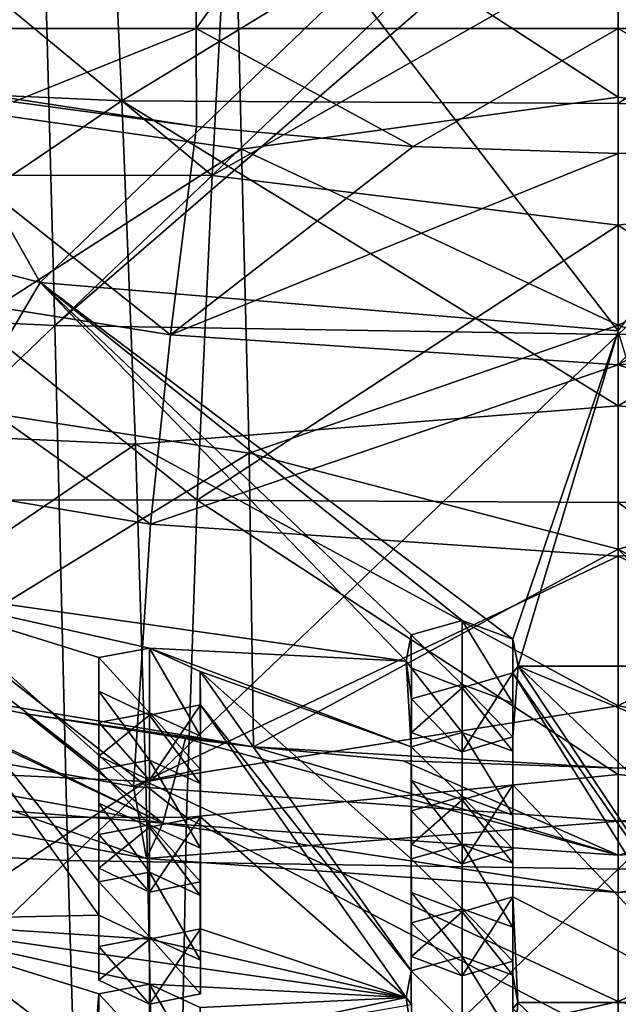
# Model space of a CAD drawing. Units: millimetres. Extents: x -30 to 30, y -139 to 84.
# Drawn here: x -3 to 0, y -91 to -86 of the extents above; entities that cross this region are included whole.
import ezdxf

# ---------------------------------------------------------------- set-up
doc = ezdxf.new("R2010")
doc.units = ezdxf.units.MM
doc.header["$LTSCALE"] = 33.374815
for name, color, linetype in [('1089', 7, 'CONTINUOUS'), ('1096', 7, 'CONTINUOUS'), ('1098', 7, 'CONTINUOUS'), ('1100', 7, 'CONTINUOUS'), ('1117', 7, 'CONTINUOUS'), ('1127', 7, 'CONTINUOUS'), ('1133', 7, 'CONTINUOUS'), ('1134', 7, 'CONTINUOUS'), ('1135', 7, 'CONTINUOUS'), ('1136', 7, 'CONTINUOUS'), ('1137', 7, 'CONTINUOUS'), ('1138', 7, 'CONTINUOUS'), ('433', 7, 'CONTINUOUS'), ('434', 7, 'CONTINUOUS'), ('698', 7, 'CONTINUOUS'), ('745', 7, 'CONTINUOUS'), ('746', 7, 'CONTINUOUS'), ('747', 7, 'CONTINUOUS'), ('748', 7, 'CONTINUOUS'), ('749', 7, 'CONTINUOUS'), ('750', 7, 'CONTINUOUS'), ('751', 7, 'CONTINUOUS'), ('752', 7, 'CONTINUOUS'), ('753', 7, 'CONTINUOUS'), ('754', 7, 'CONTINUOUS'), ('755', 7, 'CONTINUOUS'), ('756', 7, 'CONTINUOUS'), ('757', 7, 'CONTINUOUS'), ('758', 7, 'CONTINUOUS'), ('759', 7, 'CONTINUOUS'), ('760', 7, 'CONTINUOUS'), ('765', 7, 'CONTINUOUS')]:
    doc.layers.add(name, color=color, linetype=linetype)

msp = doc.modelspace()

# ---------------------------------------------------------------- linework, layer by layer
at = {"layer": '1089', "linetype": 'CONTINUOUS'}
for points in [[(-5.1339, -85.8351, -11.6599), (-2.6265, -84.1548, -8.6559), (-5.324, -84.0396, -9.0743), (-5.1339, -85.8351, -11.6599)], [(-2.5417, -85.9496, -11.28), (-2.6265, -84.1548, -8.6559), (-5.1339, -85.8351, -11.6599), (-2.5417, -85.9496, -11.28)], [(-2.5417, -85.9496, -11.28), (0, -84.4019, -8.799), (-2.6265, -84.1548, -8.6559), (-2.5417, -85.9496, -11.28)], [(0, -85.9637, -11.087), (0, -84.4019, -8.799), (-2.5417, -85.9496, -11.28), (0, -85.9637, -11.087)], [(-4.9734, -87.595, -14.2296), (-2.5417, -85.9496, -11.28), (-5.1339, -85.8351, -11.6599), (-4.9734, -87.595, -14.2296)], [(-2.4719, -87.7077, -13.8841), (-2.5417, -85.9496, -11.28), (-4.9734, -87.595, -14.2296), (-2.4719, -87.7077, -13.8841)], [(0, -87.5105, -13.3823), (0, -85.9637, -11.087), (-2.5417, -85.9496, -11.28), (0, -87.5105, -13.3823)], [(-2.4719, -87.7077, -13.8841), (0, -87.5105, -13.3823), (-2.5417, -85.9496, -11.28), (-2.4719, -87.7077, -13.8841)], [(0, -89.0474, -15.6704), (0, -87.5105, -13.3823), (-2.4719, -87.7077, -13.8841), (0, -89.0474, -15.6704)], [(-4.8481, -89.3221, -16.7678), (-2.4719, -87.7077, -13.8841), (-4.9734, -87.595, -14.2296), (-4.8481, -89.3221, -16.7678)], [(-2.4191, -89.4343, -16.4497), (-2.4719, -87.7077, -13.8841), (-4.8481, -89.3221, -16.7678), (-2.4191, -89.4343, -16.4497)], [(-2.4191, -89.4343, -16.4497), (0, -89.0474, -15.6704), (-2.4719, -87.7077, -13.8841), (-2.4191, -89.4343, -16.4497)], [(0, -90.5607, -17.9502), (0, -89.0474, -15.6704), (-2.4191, -89.4343, -16.4497), (0, -90.5607, -17.9502)], [(-4.7631, -90.9924, -19.2789), (-2.4191, -89.4343, -16.4497), (-4.8481, -89.3221, -16.7678), (-4.7631, -90.9924, -19.2789)], [(-2.3852, -91.103, -18.9815), (-2.4191, -89.4343, -16.4497), (-4.7631, -90.9924, -19.2789), (-2.3852, -91.103, -18.9815)], [(-2.3852, -91.103, -18.9815), (0, -90.5607, -17.9502), (-2.4191, -89.4343, -16.4497), (-2.3852, -91.103, -18.9815)], [(0, -92.0464, -20.2191), (0, -90.5607, -17.9502), (-2.3852, -91.103, -18.9815), (0, -92.0464, -20.2191)]]:
    msp.add_3dface(points, dxfattribs=at)
at = {"layer": '1096', "linetype": 'CONTINUOUS'}
for points in [[(0, -84.4019, -8.799), (0, -85.9637, -11.087), (2.625, -84.1842, -8.6991), (0, -84.4019, -8.799)], [(0, -85.9637, -11.087), (2.5404, -85.9803, -11.325), (2.625, -84.1842, -8.6991), (0, -85.9637, -11.087)], [(0, -85.9637, -11.087), (0, -87.5105, -13.3823), (2.5404, -85.9803, -11.325), (0, -85.9637, -11.087)], [(0, -87.5105, -13.3823), (2.4708, -87.7391, -13.9309), (2.5404, -85.9803, -11.325), (0, -87.5105, -13.3823)], [(0, -87.5105, -13.3823), (0, -89.0474, -15.6704), (2.4708, -87.7391, -13.9309), (0, -87.5105, -13.3823)], [(0, -89.0474, -15.6704), (2.4183, -89.4666, -16.4979), (2.4708, -87.7391, -13.9309), (0, -89.0474, -15.6704)], [(0, -89.0474, -15.6704), (0, -90.5607, -17.9502), (2.4183, -89.4666, -16.4979), (0, -89.0474, -15.6704)], [(0, -90.5607, -17.9502), (2.3847, -91.1354, -19.0312), (2.4183, -89.4666, -16.4979), (0, -90.5607, -17.9502)], [(0, -90.5607, -17.9502), (0, -92.0464, -20.2191), (2.3847, -91.1354, -19.0312), (0, -90.5607, -17.9502)]]:
    msp.add_3dface(points, dxfattribs=at)
at = {"layer": '1098', "linetype": 'CONTINUOUS'}
for points in [[(2.079, -86.3325, -35.4161), (0, -85.146, -34.5384), (1.9898, -84.6275, -34.1958), (2.079, -86.3325, -35.4161)], [(0, -86.5856, -35.602), (0, -85.146, -34.5384), (2.079, -86.3325, -35.4161), (0, -86.5856, -35.602)], [(2.1571, -87.9933, -36.7657), (0, -86.5856, -35.602), (2.079, -86.3325, -35.4161), (2.1571, -87.9933, -36.7657)], [(0, -88.0054, -36.7665), (0, -86.5856, -35.602), (2.1571, -87.9933, -36.7657), (0, -88.0054, -36.7665)], [(2.2116, -89.6182, -38.2402), (0, -88.0054, -36.7665), (2.1571, -87.9933, -36.7657), (2.2116, -89.6182, -38.2402)], [(0, -89.3982, -38.0186), (0, -88.0054, -36.7665), (2.2116, -89.6182, -38.2402), (0, -89.3982, -38.0186)], [(0, -90.7704, -39.3711), (0, -89.3982, -38.0186), (2.2116, -89.6182, -38.2402), (0, -90.7704, -39.3711)], [(2.2403, -91.2115, -39.8254), (0, -90.7704, -39.3711), (2.2116, -89.6182, -38.2402), (2.2403, -91.2115, -39.8254)]]:
    msp.add_3dface(points, dxfattribs=at)
at = {"layer": '1100', "linetype": 'CONTINUOUS'}
for points in [[(-4.1478, -84.621, -34.218), (-2.079, -86.3325, -35.4161), (-4.2283, -86.3281, -35.4429), (-4.1478, -84.621, -34.218)], [(-1.9898, -84.6275, -34.1958), (-2.079, -86.3325, -35.4161), (-4.1478, -84.621, -34.218), (-1.9898, -84.6275, -34.1958)], [(-1.9898, -84.6275, -34.1958), (0, -85.146, -34.5384), (-2.079, -86.3325, -35.4161), (-1.9898, -84.6275, -34.1958)], [(0, -85.146, -34.5384), (0, -86.5856, -35.602), (-2.079, -86.3325, -35.4161), (0, -85.146, -34.5384)], [(-4.2283, -86.3281, -35.4429), (-2.1571, -87.9933, -36.7657), (-4.2946, -87.9901, -36.7941), (-4.2283, -86.3281, -35.4429)], [(-2.079, -86.3325, -35.4161), (-2.1571, -87.9933, -36.7657), (-4.2283, -86.3281, -35.4429), (-2.079, -86.3325, -35.4161)], [(-2.079, -86.3325, -35.4161), (0, -86.5856, -35.602), (-2.1571, -87.9933, -36.7657), (-2.079, -86.3325, -35.4161)], [(0, -86.5856, -35.602), (0, -88.0054, -36.7665), (-2.1571, -87.9933, -36.7657), (0, -86.5856, -35.602)], [(-4.2946, -87.9901, -36.7941), (-2.2116, -89.6182, -38.2402), (-4.331, -89.6147, -38.2674), (-4.2946, -87.9901, -36.7941)], [(-2.1571, -87.9933, -36.7657), (-2.2116, -89.6182, -38.2402), (-4.2946, -87.9901, -36.7941), (-2.1571, -87.9933, -36.7657)], [(-2.1571, -87.9933, -36.7657), (0, -89.3982, -38.0186), (-2.2116, -89.6182, -38.2402), (-2.1571, -87.9933, -36.7657)], [(0, -88.0054, -36.7665), (0, -89.3982, -38.0186), (-2.1571, -87.9933, -36.7657), (0, -88.0054, -36.7665)], [(0, -89.3982, -38.0186), (0, -90.7704, -39.3711), (-2.2116, -89.6182, -38.2402), (0, -89.3982, -38.0186)], [(-4.331, -89.6147, -38.2674), (-2.2403, -91.2115, -39.8254), (-4.3345, -91.2067, -39.8498), (-4.331, -89.6147, -38.2674)], [(-2.2116, -89.6182, -38.2402), (-2.2403, -91.2115, -39.8254), (-4.331, -89.6147, -38.2674), (-2.2116, -89.6182, -38.2402)], [(-2.2116, -89.6182, -38.2402), (0, -90.7704, -39.3711), (-2.2403, -91.2115, -39.8254), (-2.2116, -89.6182, -38.2402)]]:
    msp.add_3dface(points, dxfattribs=at)
at = {"layer": '1117', "linetype": 'CONTINUOUS'}
for points in [[(0, -84.748, -12.5), (1.967, -84.6525, -12.4999), (1.9292, -86.1976, -14.7959), (0, -84.748, -12.5)], [(0, -85.9307, -14.2582), (0, -84.748, -12.5), (1.9292, -86.1976, -14.7959), (0, -85.9307, -14.2582)], [(0, -87.0977, -15.9962), (0, -85.9307, -14.2582), (1.9292, -86.1976, -14.7959), (0, -87.0977, -15.9962)], [(1.8906, -87.7523, -17.107), (0, -87.0977, -15.9962), (1.9292, -86.1976, -14.7959), (1.8906, -87.7523, -17.107)], [(0, -88.244, -17.7073), (0, -87.0977, -15.9962), (1.8906, -87.7523, -17.107), (0, -88.244, -17.7073)], [(1.8667, -89.2575, -19.3808), (0, -88.244, -17.7073), (1.8906, -87.7523, -17.107), (1.8667, -89.2575, -19.3808)], [(0, -89.3663, -19.4154), (0, -88.244, -17.7073), (1.1028, -89.3276, -19.4049), (0, -89.3663, -19.4154)], [(1.1028, -89.3276, -19.4049), (0, -88.244, -17.7073), (1.8667, -89.2575, -19.3808), (1.1028, -89.3276, -19.4049)]]:
    msp.add_3dface(points, dxfattribs=at)
at = {"layer": '1127', "linetype": 'CONTINUOUS'}
for points in [[(-4.0225, -84.3948, -12.4999), (-2.6743, -84.5786, -12.4999), (-3.9583, -85.9109, -14.7365), (-4.0225, -84.3948, -12.4999)], [(-2.6743, -84.5786, -12.4999), (-1.967, -84.6525, -12.4999), (-3.9583, -85.9109, -14.7365), (-2.6743, -84.5786, -12.4999)], [(-3.9583, -85.9109, -14.7365), (-1.967, -84.6525, -12.4999), (-1.9293, -86.1977, -14.796), (-3.9583, -85.9109, -14.7365)], [(-1.967, -84.6525, -12.4999), (0, -84.748, -12.5), (0, -85.9307, -14.2582), (-1.967, -84.6525, -12.4999)], [(-1.967, -84.6525, -12.4999), (0, -85.9307, -14.2582), (-1.9293, -86.1977, -14.796), (-1.967, -84.6525, -12.4999)], [(-3.8711, -87.4453, -17.0025), (-3.9583, -85.9109, -14.7365), (-1.9293, -86.1977, -14.796), (-3.8711, -87.4453, -17.0025)], [(0, -85.9307, -14.2582), (0, -87.0977, -15.9962), (-1.9293, -86.1977, -14.796), (0, -85.9307, -14.2582)], [(-1.8907, -87.7524, -17.1071), (-3.8711, -87.4453, -17.0025), (-1.9293, -86.1977, -14.796), (-1.8907, -87.7524, -17.1071)], [(0, -87.0977, -15.9962), (-1.8907, -87.7524, -17.1071), (-1.9293, -86.1977, -14.796), (0, -87.0977, -15.9962)], [(0, -87.0977, -15.9962), (0, -88.244, -17.7073), (-1.8907, -87.7524, -17.1071), (0, -87.0977, -15.9962)], [(-3.8089, -88.9325, -19.2245), (-3.8711, -87.4453, -17.0025), (-1.8907, -87.7524, -17.1071), (-3.8089, -88.9325, -19.2245)], [(-1.8677, -89.2574, -19.3807), (-3.8089, -88.9325, -19.2245), (-1.8907, -87.7524, -17.1071), (-1.8677, -89.2574, -19.3807)], [(0, -88.244, -17.7073), (-1.8677, -89.2574, -19.3807), (-1.8907, -87.7524, -17.1071), (0, -88.244, -17.7073)], [(0, -88.244, -17.7073), (0, -89.3663, -19.4154), (-1.8677, -89.2574, -19.3807), (0, -88.244, -17.7073)], [(-3.0343, -89.0869, -19.306), (-3.8089, -88.9325, -19.2245), (-1.8677, -89.2574, -19.3807), (-3.0343, -89.0869, -19.306)], [(-2.2167, -89.2144, -19.3639), (-3.0343, -89.0869, -19.306), (-1.8677, -89.2574, -19.3807), (-2.2167, -89.2144, -19.3639)], [(-1.8677, -89.2574, -19.3807), (0, -89.3663, -19.4154), (-1.101, -89.3277, -19.405), (-1.8677, -89.2574, -19.3807)]]:
    msp.add_3dface(points, dxfattribs=at)
at = {"layer": '1133', "linetype": 'CONTINUOUS'}
for points in [[(-3.9818, -85.8043, -25.3482), (-4.1884, -86.8454, -25.1138), (-2.2935, -87.1482, -25.3067), (-3.9818, -85.8043, -25.3482)], [(-2.1603, -86.0815, -25.5225), (-3.9818, -85.8043, -25.3482), (-2.2935, -87.1482, -25.3067), (-2.1603, -86.0815, -25.5225)], [(-3.9818, -85.8043, -25.3482), (-2.1603, -86.0815, -25.5225), (-3.0962, -85.9542, -25.4497), (-3.9818, -85.8043, -25.3482)], [(-4.1884, -86.8454, -25.1138), (-4.3375, -87.792, -24.6064), (-2.3961, -88.1159, -24.8098), (-4.1884, -86.8454, -25.1138)], [(-2.2935, -87.1482, -25.3067), (-4.1884, -86.8454, -25.1138), (-2.3961, -88.1159, -24.8098), (-2.2935, -87.1482, -25.3067)], [(-4.3375, -87.792, -24.6064), (-4.4277, -89.1134, -23.0035), (-2.4833, -89.4597, -23.204), (-4.3375, -87.792, -24.6064)], [(-2.3961, -88.1159, -24.8098), (-4.3375, -87.792, -24.6064), (-2.4833, -89.4597, -23.204), (-2.3961, -88.1159, -24.8098)], [(-4.0968, -89.3263, -20.1262), (-3.8837, -88.9159, -19.2152), (-2.3326, -89.6468, -20.2896), (-4.0968, -89.3263, -20.1262)], [(-3.8837, -88.9159, -19.2152), (-3.8089, -88.9325, -19.2245), (-2.3326, -89.6468, -20.2896), (-3.8837, -88.9159, -19.2152)], [(-3.8089, -88.9325, -19.2245), (-3.0343, -89.0869, -19.306), (-2.3326, -89.6468, -20.2896), (-3.8089, -88.9325, -19.2245)], [(-4.4277, -89.1134, -23.0035), (-4.2615, -89.4918, -21.0888), (-2.4166, -89.8282, -21.2674), (-4.4277, -89.1134, -23.0035)], [(-2.4833, -89.4597, -23.204), (-4.4277, -89.1134, -23.0035), (-2.4166, -89.8282, -21.2674), (-2.4833, -89.4597, -23.204)], [(-3.0343, -89.0869, -19.306), (-2.2167, -89.2144, -19.3639), (-2.3326, -89.6468, -20.2896), (-3.0343, -89.0869, -19.306)], [(-4.2615, -89.4918, -21.0888), (-4.0968, -89.3263, -20.1262), (-2.3326, -89.6468, -20.2896), (-4.2615, -89.4918, -21.0888)], [(-2.4166, -89.8282, -21.2674), (-4.2615, -89.4918, -21.0888), (-2.3326, -89.6468, -20.2896), (-2.4166, -89.8282, -21.2674)]]:
    msp.add_3dface(points, dxfattribs=at)
at = {"layer": '1134', "linetype": 'CONTINUOUS'}
for points in [[(-4.006, -82.5804, -25.5154), (-3.9834, -85.5792, -25.3599), (-2.1727, -82.5803, -25.7056), (-4.006, -82.5804, -25.5154)], [(-3.9834, -85.5792, -25.3599), (-2.162, -85.5791, -25.5488), (-2.1727, -82.5803, -25.7056), (-3.9834, -85.5792, -25.3599)], [(-3.9834, -85.5792, -25.3599), (-3.0962, -85.9542, -25.4497), (-2.162, -85.5791, -25.5488), (-3.9834, -85.5792, -25.3599)], [(-3.0962, -85.9542, -25.4497), (-2.1603, -86.0815, -25.5225), (-2.162, -85.5791, -25.5488), (-3.0962, -85.9542, -25.4497)]]:
    msp.add_3dface(points, dxfattribs=at)
at = {"layer": '1135', "linetype": 'CONTINUOUS'}
for points in [[(-2.1727, -82.5803, -25.7056), (-2.162, -85.5791, -25.5488), (0, -82.5803, -25.7766), (-2.1727, -82.5803, -25.7056)], [(-2.162, -85.5791, -25.5488), (0, -85.5791, -25.6194), (0, -82.5803, -25.7766), (-2.162, -85.5791, -25.5488)], [(-2.162, -85.5791, -25.5488), (-2.1603, -86.0815, -25.5225), (-1.0511, -86.1841, -25.5718), (-2.162, -85.5791, -25.5488)], [(-2.162, -85.5791, -25.5488), (-1.0511, -86.1841, -25.5718), (0, -85.5791, -25.6194), (-2.162, -85.5791, -25.5488)], [(-1.0511, -86.1841, -25.5718), (0, -86.2193, -25.5859), (0, -85.5791, -25.6194), (-1.0511, -86.1841, -25.5718)]]:
    msp.add_3dface(points, dxfattribs=at)
at = {"layer": '1136', "linetype": 'CONTINUOUS'}
for points in [[(-2.1603, -86.0815, -25.5225), (-2.2935, -87.1482, -25.3067), (-1.0511, -86.1841, -25.5718), (-2.1603, -86.0815, -25.5225)], [(-2.2935, -87.1482, -25.3067), (0, -86.2193, -25.5859), (-1.0511, -86.1841, -25.5718), (-2.2935, -87.1482, -25.3067)], [(0, -86.2193, -25.5859), (-2.2935, -87.1482, -25.3067), (0, -87.3008, -25.3774), (0, -86.2193, -25.5859)], [(-2.2935, -87.1482, -25.3067), (-2.3961, -88.1159, -24.8098), (0, -87.3008, -25.3774), (-2.2935, -87.1482, -25.3067)], [(0, -87.3008, -25.3774), (-2.3961, -88.1159, -24.8098), (0, -88.2811, -24.8841), (0, -87.3008, -25.3774)], [(-2.3961, -88.1159, -24.8098), (-2.4833, -89.4597, -23.204), (0, -88.2811, -24.8841), (-2.3961, -88.1159, -24.8098)], [(0, -88.2811, -24.8841), (-2.4833, -89.4597, -23.204), (0, -89.638, -23.276), (0, -88.2811, -24.8841)], [(-2.3326, -89.6468, -20.2896), (-2.2167, -89.2144, -19.3639), (0, -89.8115, -20.3471), (-2.3326, -89.6468, -20.2896)], [(-2.2167, -89.2144, -19.3639), (-1.8677, -89.2574, -19.3807), (0, -89.8115, -20.3471), (-2.2167, -89.2144, -19.3639)], [(-1.8677, -89.2574, -19.3807), (-1.101, -89.3277, -19.405), (0, -89.8115, -20.3471), (-1.8677, -89.2574, -19.3807)], [(-1.101, -89.3277, -19.405), (0, -89.3663, -19.4154), (0, -89.8115, -20.3471), (-1.101, -89.3277, -19.405)], [(-2.4833, -89.4597, -23.204), (-2.4166, -89.8282, -21.2674), (0, -89.638, -23.276), (-2.4833, -89.4597, -23.204)], [(0, -89.638, -23.276), (-2.4166, -89.8282, -21.2674), (0, -90.0015, -21.3303), (0, -89.638, -23.276)], [(-2.4166, -89.8282, -21.2674), (-2.3326, -89.6468, -20.2896), (0, -90.0015, -21.3303), (-2.4166, -89.8282, -21.2674)], [(0, -90.0015, -21.3303), (-2.3326, -89.6468, -20.2896), (0, -89.8115, -20.3471), (0, -90.0015, -21.3303)]]:
    msp.add_3dface(points, dxfattribs=at)
at = {"layer": '1137', "linetype": 'CONTINUOUS'}
for points in [[(2.1678, -86.0806, -25.5221), (0, -87.3008, -25.3774), (2.3013, -87.1472, -25.3062), (2.1678, -86.0806, -25.5221)], [(0, -87.3008, -25.3774), (2.1678, -86.0806, -25.5221), (1.0522, -86.184, -25.5718), (0, -87.3008, -25.3774)], [(0, -86.2193, -25.5859), (0, -87.3008, -25.3774), (1.0522, -86.184, -25.5718), (0, -86.2193, -25.5859)], [(2.3013, -87.1472, -25.3062), (0, -87.3008, -25.3774), (2.4042, -88.115, -24.8091), (2.3013, -87.1472, -25.3062)], [(0, -87.3008, -25.3774), (0, -88.2811, -24.8841), (2.4042, -88.115, -24.8091), (0, -87.3008, -25.3774)], [(2.4042, -88.115, -24.8091), (0, -88.2811, -24.8841), (2.4915, -89.4586, -23.2034), (2.4042, -88.115, -24.8091)], [(0, -88.2811, -24.8841), (0, -89.638, -23.276), (2.4915, -89.4586, -23.2034), (0, -88.2811, -24.8841)], [(0, -89.3663, -19.4154), (1.8667, -89.2575, -19.3808), (2.2248, -89.2133, -19.3635), (0, -89.3663, -19.4154)], [(0, -89.3663, -19.4154), (2.2248, -89.2133, -19.3635), (0, -89.8115, -20.3471), (0, -89.3663, -19.4154)], [(0, -89.8115, -20.3471), (2.2248, -89.2133, -19.3635), (2.3402, -89.6459, -20.2895), (0, -89.8115, -20.3471)], [(0, -89.3663, -19.4154), (1.1028, -89.3276, -19.4049), (1.8667, -89.2575, -19.3808), (0, -89.3663, -19.4154)], [(2.4915, -89.4586, -23.2034), (0, -89.638, -23.276), (2.4245, -89.8271, -21.267), (2.4915, -89.4586, -23.2034)], [(0, -89.638, -23.276), (0, -90.0015, -21.3303), (2.4245, -89.8271, -21.267), (0, -89.638, -23.276)], [(0, -90.0015, -21.3303), (0, -89.8115, -20.3471), (2.3402, -89.6459, -20.2895), (0, -90.0015, -21.3303)], [(2.4245, -89.8271, -21.267), (0, -90.0015, -21.3303), (2.3402, -89.6459, -20.2895), (2.4245, -89.8271, -21.267)]]:
    msp.add_3dface(points, dxfattribs=at)
at = {"layer": '1138', "linetype": 'CONTINUOUS'}
for points in [[(0, -82.5803, -25.7766), (0, -85.5791, -25.6194), (2.1695, -85.5792, -25.5483), (0, -82.5803, -25.7766)], [(0, -82.5803, -25.7766), (2.1695, -85.5792, -25.5483), (2.18, -82.5803, -25.7051), (0, -82.5803, -25.7766)], [(0, -85.5791, -25.6194), (0, -86.2193, -25.5859), (1.0522, -86.184, -25.5718), (0, -85.5791, -25.6194)], [(0, -85.5791, -25.6194), (1.0522, -86.184, -25.5718), (2.1695, -85.5792, -25.5483), (0, -85.5791, -25.6194)]]:
    msp.add_3dface(points, dxfattribs=at)
at = {"layer": '433', "linetype": 'CONTINUOUS'}
for points in [[(0, -84.6023, -237.9431), (2.9942, -84.2985, -237.8756), (0, -87.1459, -236.9472), (0, -84.6023, -237.9431)], [(0, -87.1459, -236.9472), (2.9942, -84.2985, -237.8756), (2.9193, -87.0991, -236.7942), (0, -87.1459, -236.9472)], [(0, -87.1459, -236.9472), (2.9193, -87.0991, -236.7942), (0, -89.8821, -235.7107), (0, -87.1459, -236.9472)], [(0, -89.8821, -235.7107), (2.9193, -87.0991, -236.7942), (2.8624, -89.8365, -235.5616), (0, -89.8821, -235.7107)], [(0, -89.8821, -235.7107), (2.8624, -89.8365, -235.5616), (0, -92.5482, -234.3294), (0, -89.8821, -235.7107)], [(0, -92.5482, -234.3294), (2.8624, -89.8365, -235.5616), (2.789, -92.504, -234.1848), (0, -92.5482, -234.3294)]]:
    msp.add_3dface(points, dxfattribs=at)
at = {"layer": '434', "linetype": 'CONTINUOUS'}
for points in [[(-2.9599, -84.2996, -237.8792), (-5.7385, -86.9636, -236.3511), (-5.884, -84.1572, -237.4134), (-2.9599, -84.2996, -237.8792)], [(-2.8861, -87.1002, -236.7977), (-5.7385, -86.9636, -236.3511), (-2.9599, -84.2996, -237.8792), (-2.8861, -87.1002, -236.7977)], [(0, -84.3473, -238.0351), (-2.8861, -87.1002, -236.7977), (-2.9599, -84.2996, -237.8792), (0, -84.3473, -238.0351)], [(0, -84.3473, -238.0351), (0, -84.6023, -237.9431), (-2.8861, -87.1002, -236.7977), (0, -84.3473, -238.0351)], [(0, -84.6023, -237.9431), (0, -87.1459, -236.9472), (-2.8861, -87.1002, -236.7977), (0, -84.6023, -237.9431)], [(-2.8861, -87.1002, -236.7977), (-5.6046, -89.7058, -235.134), (-5.7385, -86.9636, -236.3511), (-2.8861, -87.1002, -236.7977)], [(-2.8185, -89.8379, -235.5661), (-5.6046, -89.7058, -235.134), (-2.8861, -87.1002, -236.7977), (-2.8185, -89.8379, -235.5661)], [(0, -87.1459, -236.9472), (-2.8185, -89.8379, -235.5661), (-2.8861, -87.1002, -236.7977), (0, -87.1459, -236.9472)], [(0, -87.1459, -236.9472), (0, -89.8821, -235.7107), (-2.8185, -89.8379, -235.5661), (0, -87.1459, -236.9472)], [(-2.8185, -89.8379, -235.5661), (-5.4472, -92.3782, -233.7733), (-5.6046, -89.7058, -235.134), (-2.8185, -89.8379, -235.5661)], [(-2.7391, -92.5056, -234.19), (-5.4472, -92.3782, -233.7733), (-2.8185, -89.8379, -235.5661), (-2.7391, -92.5056, -234.19)], [(0, -89.8821, -235.7107), (-2.7391, -92.5056, -234.19), (-2.8185, -89.8379, -235.5661), (0, -89.8821, -235.7107)], [(0, -89.8821, -235.7107), (0, -92.5482, -234.3294), (-2.7391, -92.5056, -234.19), (0, -89.8821, -235.7107)]]:
    msp.add_3dface(points, dxfattribs=at)
at = {"layer": '698', "linetype": 'CONTINUOUS'}
for points in [[(-5.7979, -86.1438, -174.8493), (-2.9604, -86.8789, -174.3347), (-4.0583, -84.9335, -172.0308), (-5.7979, -86.1438, -174.8493)], [(-4.0583, -84.9335, -172.0308), (-2.9604, -86.8789, -174.3347), (-1.3689, -85.3522, -171.7377), (-4.0583, -84.9335, -172.0308)], [(-2.9604, -86.8789, -174.3347), (0.0001, -87.1273, -174.1607), (-1.3689, -85.3522, -171.7377), (-2.9604, -86.8789, -174.3347)], [(-1.3689, -85.3522, -171.7377), (0.0001, -87.1273, -174.1607), (1.3686, -85.3522, -171.7377), (-1.3689, -85.3522, -171.7377)], [(-2.9604, -86.8789, -174.3347), (-5.7979, -86.1438, -174.8493), (-3.8714, -88.4216, -176.9204), (-2.9604, -86.8789, -174.3347)], [(-1.0864, -88.8179, -176.6457), (-2.9604, -86.8789, -174.3347), (-3.8714, -88.4216, -176.9204), (-1.0864, -88.8179, -176.6457)], [(0.0001, -87.1273, -174.1607), (-2.9604, -86.8789, -174.3347), (-0.5407, -88.7055, -176.432), (0.0001, -87.1273, -174.1607)], [(-0.5407, -88.7055, -176.432), (-2.9604, -86.8789, -174.3347), (-0.8, -88.6099, -176.3163), (-0.5407, -88.7055, -176.432)], [(-0.8, -88.6099, -176.3163), (-2.9604, -86.8789, -174.3347), (-1.0599, -88.6828, -176.4493), (-0.8, -88.6099, -176.3163)], [(-1.0599, -88.6828, -176.4493), (-2.9604, -86.8789, -174.3347), (-1.0864, -88.8179, -176.6457), (-1.0599, -88.6828, -176.4493)], [(-0.5135, -88.8433, -176.6271), (0.0001, -87.1273, -174.1607), (-0.5407, -88.7055, -176.432), (-0.5135, -88.8433, -176.6271)], [(0.5136, -88.8436, -176.6276), (0.0001, -87.1273, -174.1607), (-0.5135, -88.8433, -176.6271), (0.5136, -88.8436, -176.6276)], [(-1.0864, -88.8179, -176.6457), (-3.8714, -88.4216, -176.9204), (-2.4, -88.7507, -176.8254), (-1.0864, -88.8179, -176.6457)], [(-3.8714, -88.4216, -176.9204), (-3.8714, -90.1441, -179.3803), (-2.6596, -90.1185, -178.8584), (-3.8714, -88.4216, -176.9204)], [(-2.6602, -89.947, -178.6138), (-3.8714, -88.4216, -176.9204), (-2.6596, -90.1185, -178.8584), (-2.6602, -89.947, -178.6138)], [(-3.8714, -88.4216, -176.9204), (-2.6602, -89.947, -178.6138), (-2.6602, -89.3735, -177.7946), (-3.8714, -88.4216, -176.9204)], [(-3.8714, -88.4216, -176.9204), (-2.6602, -89.3735, -177.7946), (-2.6602, -88.7999, -176.9755), (-3.8714, -88.4216, -176.9204)], [(-2.4, -88.7507, -176.8254), (-3.8714, -88.4216, -176.9204), (-2.6602, -88.7999, -176.9755), (-2.4, -88.7507, -176.8254)], [(-1.0599, -89.2564, -177.2685), (-1.0864, -88.8179, -176.6457), (-2.4, -88.7507, -176.8254), (-1.0599, -89.2564, -177.2685)], [(-2.1404, -88.8702, -176.9248), (-1.0599, -89.2564, -177.2685), (-2.4, -88.7507, -176.8254), (-2.1404, -88.8702, -176.9248)], [(-2.6602, -88.7999, -176.9755), (-2.6602, -89.3735, -177.7946), (-2.6596, -88.9713, -177.2201), (-2.6602, -88.7999, -176.9755)], [(-1.0593, -88.8547, -176.6948), (-1.0864, -88.8179, -176.6457), (-1.0599, -89.2564, -177.2685), (-1.0593, -88.8547, -176.6948)], [(-0.8, -89.1835, -177.1355), (-1.0593, -88.8547, -176.6948), (-1.0599, -89.2564, -177.2685), (-0.8, -89.1835, -177.1355)], [(-0.8, -88.9541, -176.8078), (-1.0593, -88.8547, -176.6948), (-0.8, -89.1835, -177.1355), (-0.8, -88.9541, -176.8078)], [(-0.5135, -88.8433, -176.6271), (-0.5401, -88.8774, -176.6776), (0.5401, -90.4268, -178.8904), (-0.5135, -88.8433, -176.6271)], [(0.5136, -88.8436, -176.6276), (-0.5135, -88.8433, -176.6271), (0.5401, -89.2797, -177.252), (0.5136, -88.8436, -176.6276)], [(-0.5135, -88.8433, -176.6271), (0.5401, -90.4268, -178.8904), (0.5401, -89.8533, -178.0712), (-0.5135, -88.8433, -176.6271)], [(-0.5135, -88.8433, -176.6271), (0.5401, -89.8533, -178.0712), (0.5401, -89.2797, -177.252), (-0.5135, -88.8433, -176.6271)], [(-1.0599, -90.4035, -178.9068), (-1.0599, -89.8299, -178.0876), (-2.1404, -88.8702, -176.9248), (-1.0599, -90.4035, -178.9068)], [(-2.1399, -89.0418, -177.1697), (-1.0599, -90.4035, -178.9068), (-2.1404, -88.8702, -176.9248), (-2.1399, -89.0418, -177.1697)], [(-1.0599, -89.8299, -178.0876), (-1.0599, -89.2564, -177.2685), (-2.1404, -88.8702, -176.9248), (-1.0599, -89.8299, -178.0876)], [(-0.5401, -88.8774, -176.6776), (-0.8, -88.9541, -176.8078), (-0.5407, -89.2791, -177.2512), (-0.5401, -88.8774, -176.6776)], [(-0.5401, -89.451, -177.4967), (-0.5401, -88.8774, -176.6776), (-0.5407, -89.2791, -177.2512), (-0.5401, -89.451, -177.4967)], [(0.5401, -90.4268, -178.8904), (-0.5401, -88.8774, -176.6776), (0.5146, -90.566, -179.0876), (0.5401, -90.4268, -178.8904)], [(0.5146, -90.566, -179.0876), (-0.5401, -88.8774, -176.6776), (-0.5401, -89.451, -177.4967), (0.5146, -90.566, -179.0876)], [(-0.5407, -89.2791, -177.2512), (-0.8, -88.9541, -176.8078), (-0.8, -89.1835, -177.1355), (-0.5407, -89.2791, -177.2512)], [(-2.6602, -89.3735, -177.7946), (-2.4, -89.3243, -177.6445), (-2.6596, -88.9713, -177.2201), (-2.6602, -89.3735, -177.7946)], [(-2.4, -89.3243, -177.6445), (-2.4, -89.0948, -177.3169), (-2.6596, -88.9713, -177.2201), (-2.4, -89.3243, -177.6445)], [(-2.4, -89.0948, -177.3169), (-2.1404, -89.4438, -177.744), (-2.1399, -89.0418, -177.1697), (-2.4, -89.0948, -177.3169)], [(-2.1404, -89.4438, -177.744), (-2.1399, -89.6153, -177.9889), (-2.1399, -89.0418, -177.1697), (-2.1404, -89.4438, -177.744)], [(-1.0854, -90.5404, -179.1055), (-1.0599, -90.4035, -178.9068), (-2.1399, -89.0418, -177.1697), (-1.0854, -90.5404, -179.1055)], [(-2.1399, -89.6153, -177.9889), (-1.0854, -90.5404, -179.1055), (-2.1399, -89.0418, -177.1697), (-2.1399, -89.6153, -177.9889)], [(-2.4, -89.3243, -177.6445), (-2.1404, -89.4438, -177.744), (-2.4, -89.0948, -177.3169), (-2.4, -89.3243, -177.6445)], [(-1.0599, -89.2564, -177.2685), (-1.0599, -89.8299, -178.0876), (-1.0593, -89.4283, -177.5139), (-1.0599, -89.2564, -177.2685)], [(-2.6602, -89.3735, -177.7946), (-2.6602, -89.947, -178.6138), (-2.6596, -89.5449, -178.0393), (-2.6602, -89.3735, -177.7946)], [(-1.0599, -89.8299, -178.0876), (-0.8, -89.7571, -177.9546), (-1.0593, -89.4283, -177.5139), (-1.0599, -89.8299, -178.0876)], [(-0.8, -89.7571, -177.9546), (-0.8, -89.5276, -177.627), (-1.0593, -89.4283, -177.5139), (-0.8, -89.7571, -177.9546)], [(-0.8, -89.5276, -177.627), (-0.5407, -89.8526, -178.0703), (-0.5401, -89.451, -177.4967), (-0.8, -89.5276, -177.627)], [(-0.5407, -89.8526, -178.0703), (-0.5401, -90.0246, -178.3159), (-0.5401, -89.451, -177.4967), (-0.5407, -89.8526, -178.0703)], [(-0.5401, -90.0246, -178.3159), (0.5146, -90.566, -179.0876), (-0.5401, -89.451, -177.4967), (-0.5401, -90.0246, -178.3159)], [(-2.6602, -89.947, -178.6138), (-2.4, -89.8978, -178.4637), (-2.6596, -89.5449, -178.0393), (-2.6602, -89.947, -178.6138)], [(-2.4, -89.8978, -178.4637), (-2.4, -89.6684, -178.136), (-2.6596, -89.5449, -178.0393), (-2.4, -89.8978, -178.4637)], [(-0.8, -89.7571, -177.9546), (-0.5407, -89.8526, -178.0703), (-0.8, -89.5276, -177.627), (-0.8, -89.7571, -177.9546)], [(-2.4, -89.6684, -178.136), (-2.1404, -90.0173, -178.5631), (-2.1399, -89.6153, -177.9889), (-2.4, -89.6684, -178.136)], [(-2.1404, -90.0173, -178.5631), (-2.1399, -90.1889, -178.808), (-2.1399, -89.6153, -177.9889), (-2.1404, -90.0173, -178.5631)], [(-2.1399, -90.1889, -178.808), (-1.0854, -90.5404, -179.1055), (-2.1399, -89.6153, -177.9889), (-2.1399, -90.1889, -178.808)], [(-2.4, -89.8978, -178.4637), (-2.1404, -90.0173, -178.5631), (-2.4, -89.6684, -178.136), (-2.4, -89.8978, -178.4637)], [(-1.0599, -89.8299, -178.0876), (-1.0599, -90.4035, -178.9068), (-1.0593, -90.0019, -178.3331), (-1.0599, -89.8299, -178.0876)], [(-1.0599, -90.4035, -178.9068), (-0.8, -90.3307, -178.7738), (-1.0593, -90.0019, -178.3331), (-1.0599, -90.4035, -178.9068)], [(-0.8, -90.3307, -178.7738), (-0.8, -90.1012, -178.4461), (-1.0593, -90.0019, -178.3331), (-0.8, -90.3307, -178.7738)], [(-0.8, -90.1012, -178.4461), (-0.5407, -90.4262, -178.8895), (-0.5401, -90.0246, -178.3159), (-0.8, -90.1012, -178.4461)], [(-0.5407, -90.4262, -178.8895), (-0.5144, -90.5657, -179.0871), (-0.5401, -90.0246, -178.3159), (-0.5407, -90.4262, -178.8895)], [(-0.5144, -90.5657, -179.0871), (0.5146, -90.566, -179.0876), (-0.5401, -90.0246, -178.3159), (-0.5144, -90.5657, -179.0871)], [(-3.8714, -90.1441, -179.3803), (-2.4, -90.242, -178.9552), (-2.6596, -90.1185, -178.8584), (-3.8714, -90.1441, -179.3803)], [(-0.8, -90.3307, -178.7738), (-0.5407, -90.4262, -178.8895), (-0.8, -90.1012, -178.4461), (-0.8, -90.3307, -178.7738)], [(-3.8714, -90.1441, -179.3803), (-4.0741, -91.8196, -181.8731), (-2.7932, -91.4149, -180.7542), (-3.8714, -90.1441, -179.3803)], [(-3.8714, -90.1441, -179.3803), (-1.0854, -90.5404, -179.1055), (-2.4, -90.242, -178.9552), (-3.8714, -90.1441, -179.3803)], [(-1.0854, -90.5404, -179.1055), (-3.8714, -90.1441, -179.3803), (-2.4, -90.4714, -179.2828), (-1.0854, -90.5404, -179.1055)], [(-2.4, -90.4714, -179.2828), (-3.8714, -90.1441, -179.3803), (-2.6602, -90.5206, -179.433), (-2.4, -90.4714, -179.2828)], [(-2.6602, -90.5206, -179.433), (-3.8714, -90.1441, -179.3803), (-2.7083, -91.1363, -180.3279), (-2.6602, -90.5206, -179.433)], [(-2.7083, -91.1363, -180.3279), (-3.8714, -90.1441, -179.3803), (-2.8958, -91.2387, -180.5381), (-2.7083, -91.1363, -180.3279)], [(-2.8958, -91.2387, -180.5381), (-3.8714, -90.1441, -179.3803), (-2.7932, -91.4149, -180.7542), (-2.8958, -91.2387, -180.5381)], [(-2.4, -90.242, -178.9552), (-1.0854, -90.5404, -179.1055), (-2.1399, -90.1889, -178.808), (-2.4, -90.242, -178.9552)], [(-2.1404, -90.5909, -179.3823), (-1.0854, -90.5404, -179.1055), (-2.4, -90.4714, -179.2828), (-2.1404, -90.5909, -179.3823)], [(-2.6596, -90.6921, -179.6776), (-2.6602, -90.5206, -179.433), (-2.7083, -91.1363, -180.3279), (-2.6596, -90.6921, -179.6776)], [(-2.1399, -90.7625, -179.6272), (-1.0854, -90.5404, -179.1055), (-2.1404, -90.5909, -179.3823), (-2.1399, -90.7625, -179.6272)], [(-1.0593, -90.5754, -179.1522), (-1.0854, -90.5404, -179.1055), (-2.1399, -90.7625, -179.6272), (-1.0593, -90.5754, -179.1522)], [(-0.5144, -90.5657, -179.0871), (-0.5401, -90.5982, -179.135), (-0.0002, -91.0536, -179.768), (-0.5144, -90.5657, -179.0871)], [(0.5146, -90.566, -179.0876), (-0.5144, -90.5657, -179.0871), (-0.0002, -91.0536, -179.768), (0.5146, -90.566, -179.0876)], [(0.5407, -90.5988, -179.1359), (0.5146, -90.566, -179.0876), (-0.0002, -91.0536, -179.768), (0.5407, -90.5988, -179.1359)]]:
    msp.add_3dface(points, dxfattribs=at)
at = {"layer": '745', "linetype": 'CONTINUOUS'}
for points in [[(-2.1404, -90.0173, -178.5631), (-2.4, -89.8978, -178.4637), (-2.1402, -90.3485, -178.3312), (-2.1404, -90.0173, -178.5631)], [(-2.1402, -90.3485, -178.3312), (-2.4, -89.8978, -178.4637), (-2.4, -90.2299, -178.2312), (-2.1402, -90.3485, -178.3312)], [(-2.1399, -90.1889, -178.808), (-2.1404, -90.0173, -178.5631), (-2.1402, -90.5206, -178.577), (-2.1399, -90.1889, -178.808)], [(-2.1402, -90.5206, -178.577), (-2.1404, -90.0173, -178.5631), (-2.1402, -90.3485, -178.3312), (-2.1402, -90.5206, -178.577)], [(-2.4, -90.242, -178.9552), (-2.1399, -90.1889, -178.808), (-2.4, -90.574, -178.7227), (-2.4, -90.242, -178.9552)], [(-2.4, -90.574, -178.7227), (-2.1399, -90.1889, -178.808), (-2.1402, -90.5206, -178.577), (-2.4, -90.574, -178.7227)]]:
    msp.add_3dface(points, dxfattribs=at)
at = {"layer": '746', "linetype": 'CONTINUOUS'}
for points in [[(-2.4, -89.8978, -178.4637), (-2.6602, -89.947, -178.6138), (-2.4, -90.2299, -178.2312), (-2.4, -89.8978, -178.4637)], [(-2.6602, -89.947, -178.6138), (-2.6596, -90.1185, -178.8584), (-2.6599, -90.2796, -178.3797), (-2.6602, -89.947, -178.6138)], [(-2.4, -90.2299, -178.2312), (-2.6602, -89.947, -178.6138), (-2.6599, -90.2796, -178.3797), (-2.4, -90.2299, -178.2312)], [(-2.6596, -90.1185, -178.8584), (-2.4, -90.242, -178.9552), (-2.6599, -90.4515, -178.6252), (-2.6596, -90.1185, -178.8584)], [(-2.6599, -90.2796, -178.3797), (-2.6596, -90.1185, -178.8584), (-2.6599, -90.4515, -178.6252), (-2.6599, -90.2796, -178.3797)], [(-2.4, -90.242, -178.9552), (-2.4, -90.574, -178.7227), (-2.6599, -90.4515, -178.6252), (-2.4, -90.242, -178.9552)]]:
    msp.add_3dface(points, dxfattribs=at)
at = {"layer": '747', "linetype": 'CONTINUOUS'}
for points in [[(-2.1404, -90.5909, -179.3823), (-2.4, -90.4714, -179.2828), (-2.1402, -90.922, -179.1503), (-2.1404, -90.5909, -179.3823)], [(-2.1402, -90.922, -179.1503), (-2.4, -90.4714, -179.2828), (-2.4, -90.8035, -179.0503), (-2.1402, -90.922, -179.1503)]]:
    msp.add_3dface(points, dxfattribs=at)
at = {"layer": '748', "linetype": 'CONTINUOUS'}
for points in [[(-2.4, -90.4714, -179.2828), (-2.6602, -90.5206, -179.433), (-2.4, -90.8035, -179.0503), (-2.4, -90.4714, -179.2828)], [(-2.6602, -90.5206, -179.433), (-2.6596, -90.6921, -179.6776), (-2.6599, -90.8531, -179.1988), (-2.6602, -90.5206, -179.433)], [(-2.4, -90.8035, -179.0503), (-2.6602, -90.5206, -179.433), (-2.6599, -90.8531, -179.1988), (-2.4, -90.8035, -179.0503)]]:
    msp.add_3dface(points, dxfattribs=at)
at = {"layer": '749', "linetype": 'CONTINUOUS'}
for points in [[(-0.5407, -90.4262, -178.8895), (-0.8, -90.3307, -178.7738), (-0.5405, -90.754, -178.6598), (-0.5407, -90.4262, -178.8895)], [(-0.5405, -90.754, -178.6598), (-0.8, -90.3307, -178.7738), (-0.8, -90.6588, -178.544), (-0.5405, -90.754, -178.6598)], [(-0.5144, -90.5657, -179.0871), (-0.5407, -90.4262, -178.8895), (-0.5405, -90.9267, -178.9064), (-0.5144, -90.5657, -179.0871)], [(-0.5405, -90.9267, -178.9064), (-0.5407, -90.4262, -178.8895), (-0.5405, -90.754, -178.6598), (-0.5405, -90.9267, -178.9064)], [(-0.5401, -90.5982, -179.135), (-0.5144, -90.5657, -179.0871), (-0.5405, -90.9267, -178.9064), (-0.5401, -90.5982, -179.135)]]:
    msp.add_3dface(points, dxfattribs=at)
at = {"layer": '750', "linetype": 'CONTINUOUS'}
for points in [[(-0.8, -90.3307, -178.7738), (-1.0599, -90.4035, -178.9068), (-0.8, -90.6588, -178.544), (-0.8, -90.3307, -178.7738)], [(-1.0599, -90.4035, -178.9068), (-1.0854, -90.5404, -179.1055), (-1.0596, -90.7314, -178.6758), (-1.0599, -90.4035, -178.9068)], [(-0.8, -90.6588, -178.544), (-1.0599, -90.4035, -178.9068), (-1.0596, -90.7314, -178.6758), (-0.8, -90.6588, -178.544)], [(-1.0854, -90.5404, -179.1055), (-1.0593, -90.5754, -179.1522), (-1.0596, -90.7314, -178.6758), (-1.0854, -90.5404, -179.1055)]]:
    msp.add_3dface(points, dxfattribs=at)
at = {"layer": '751', "linetype": 'CONTINUOUS'}
for points in [[(-0.5407, -89.8526, -178.0703), (-0.8, -89.7571, -177.9546), (-0.5405, -90.1805, -177.8407), (-0.5407, -89.8526, -178.0703)], [(-0.5405, -90.1805, -177.8407), (-0.8, -89.7571, -177.9546), (-0.8, -90.0852, -177.7249), (-0.5405, -90.1805, -177.8407)], [(-0.5401, -90.0246, -178.3159), (-0.5407, -89.8526, -178.0703), (-0.5405, -90.3531, -178.0872), (-0.5401, -90.0246, -178.3159)], [(-0.5405, -90.3531, -178.0872), (-0.5407, -89.8526, -178.0703), (-0.5405, -90.1805, -177.8407), (-0.5405, -90.3531, -178.0872)], [(-0.8, -90.1012, -178.4461), (-0.5401, -90.0246, -178.3159), (-0.8, -90.4294, -178.2164), (-0.8, -90.1012, -178.4461)], [(-0.8, -90.4294, -178.2164), (-0.5401, -90.0246, -178.3159), (-0.5405, -90.3531, -178.0872), (-0.8, -90.4294, -178.2164)]]:
    msp.add_3dface(points, dxfattribs=at)
at = {"layer": '752', "linetype": 'CONTINUOUS'}
for points in [[(-0.8, -89.7571, -177.9546), (-1.0599, -89.8299, -178.0876), (-0.8, -90.0852, -177.7249), (-0.8, -89.7571, -177.9546)], [(-1.0599, -89.8299, -178.0876), (-1.0593, -90.0019, -178.3331), (-1.0596, -90.1578, -177.8566), (-1.0599, -89.8299, -178.0876)], [(-0.8, -90.0852, -177.7249), (-1.0599, -89.8299, -178.0876), (-1.0596, -90.1578, -177.8566), (-0.8, -90.0852, -177.7249)], [(-1.0596, -90.1578, -177.8566), (-1.0593, -90.0019, -178.3331), (-1.0595, -90.3304, -178.1031), (-1.0596, -90.1578, -177.8566)], [(-1.0593, -90.0019, -178.3331), (-0.8, -90.1012, -178.4461), (-1.0595, -90.3304, -178.1031), (-1.0593, -90.0019, -178.3331)], [(-0.8, -90.1012, -178.4461), (-0.8, -90.4294, -178.2164), (-1.0595, -90.3304, -178.1031), (-0.8, -90.1012, -178.4461)]]:
    msp.add_3dface(points, dxfattribs=at)
at = {"layer": '753', "linetype": 'CONTINUOUS'}
for points in [[(-2.1404, -89.4438, -177.744), (-2.4, -89.3243, -177.6445), (-2.1402, -89.7749, -177.512), (-2.1404, -89.4438, -177.744)], [(-2.1402, -89.7749, -177.512), (-2.4, -89.3243, -177.6445), (-2.4, -89.6563, -177.412), (-2.1402, -89.7749, -177.512)], [(-2.1399, -89.6153, -177.9889), (-2.1404, -89.4438, -177.744), (-2.1402, -89.947, -177.7579), (-2.1399, -89.6153, -177.9889)], [(-2.1402, -89.947, -177.7579), (-2.1404, -89.4438, -177.744), (-2.1402, -89.7749, -177.512), (-2.1402, -89.947, -177.7579)], [(-2.4, -89.6684, -178.136), (-2.1399, -89.6153, -177.9889), (-2.4, -90.0005, -177.9035), (-2.4, -89.6684, -178.136)], [(-2.4, -90.0005, -177.9035), (-2.1399, -89.6153, -177.9889), (-2.1402, -89.947, -177.7579), (-2.4, -90.0005, -177.9035)]]:
    msp.add_3dface(points, dxfattribs=at)
at = {"layer": '754', "linetype": 'CONTINUOUS'}
for points in [[(-2.4, -89.3243, -177.6445), (-2.6602, -89.3735, -177.7946), (-2.4, -89.6563, -177.412), (-2.4, -89.3243, -177.6445)], [(-2.6602, -89.3735, -177.7946), (-2.6596, -89.5449, -178.0393), (-2.6599, -89.706, -177.5605), (-2.6602, -89.3735, -177.7946)], [(-2.4, -89.6563, -177.412), (-2.6602, -89.3735, -177.7946), (-2.6599, -89.706, -177.5605), (-2.4, -89.6563, -177.412)], [(-2.6596, -89.5449, -178.0393), (-2.4, -89.6684, -178.136), (-2.6599, -89.8779, -177.8061), (-2.6596, -89.5449, -178.0393)], [(-2.6599, -89.706, -177.5605), (-2.6596, -89.5449, -178.0393), (-2.6599, -89.8779, -177.8061), (-2.6599, -89.706, -177.5605)], [(-2.4, -89.6684, -178.136), (-2.4, -90.0005, -177.9035), (-2.6599, -89.8779, -177.8061), (-2.4, -89.6684, -178.136)]]:
    msp.add_3dface(points, dxfattribs=at)
at = {"layer": '755', "linetype": 'CONTINUOUS'}
for points in [[(-0.5407, -89.2791, -177.2512), (-0.8, -89.1835, -177.1355), (-0.5405, -89.6069, -177.0215), (-0.5407, -89.2791, -177.2512)], [(-0.5405, -89.6069, -177.0215), (-0.8, -89.1835, -177.1355), (-0.8, -89.5116, -176.9057), (-0.5405, -89.6069, -177.0215)], [(-0.5401, -89.451, -177.4967), (-0.5407, -89.2791, -177.2512), (-0.5405, -89.7795, -177.2681), (-0.5401, -89.451, -177.4967)], [(-0.5405, -89.7795, -177.2681), (-0.5407, -89.2791, -177.2512), (-0.5405, -89.6069, -177.0215), (-0.5405, -89.7795, -177.2681)], [(-0.8, -89.5276, -177.627), (-0.5401, -89.451, -177.4967), (-0.8, -89.8558, -177.3972), (-0.8, -89.5276, -177.627)], [(-0.8, -89.8558, -177.3972), (-0.5401, -89.451, -177.4967), (-0.5405, -89.7795, -177.2681), (-0.8, -89.8558, -177.3972)]]:
    msp.add_3dface(points, dxfattribs=at)
at = {"layer": '756', "linetype": 'CONTINUOUS'}
for points in [[(-0.8, -89.1835, -177.1355), (-1.0599, -89.2564, -177.2685), (-0.8, -89.5116, -176.9057), (-0.8, -89.1835, -177.1355)], [(-1.0599, -89.2564, -177.2685), (-1.0593, -89.4283, -177.5139), (-1.0596, -89.5842, -177.0375), (-1.0599, -89.2564, -177.2685)], [(-0.8, -89.5116, -176.9057), (-1.0599, -89.2564, -177.2685), (-1.0596, -89.5842, -177.0375), (-0.8, -89.5116, -176.9057)], [(-1.0596, -89.5842, -177.0375), (-1.0593, -89.4283, -177.5139), (-1.0595, -89.7568, -177.284), (-1.0596, -89.5842, -177.0375)], [(-1.0593, -89.4283, -177.5139), (-0.8, -89.5276, -177.627), (-1.0595, -89.7568, -177.284), (-1.0593, -89.4283, -177.5139)], [(-0.8, -89.5276, -177.627), (-0.8, -89.8558, -177.3972), (-1.0595, -89.7568, -177.284), (-0.8, -89.5276, -177.627)]]:
    msp.add_3dface(points, dxfattribs=at)
at = {"layer": '757', "linetype": 'CONTINUOUS'}
for points in [[(-2.1404, -88.8702, -176.9248), (-2.4, -88.7507, -176.8254), (-2.1402, -89.2013, -176.6929), (-2.1404, -88.8702, -176.9248)], [(-2.1402, -89.2013, -176.6929), (-2.4, -88.7507, -176.8254), (-2.4, -89.0827, -176.5929), (-2.1402, -89.2013, -176.6929)], [(-2.1399, -89.0418, -177.1697), (-2.1404, -88.8702, -176.9248), (-2.1402, -89.3735, -176.9387), (-2.1399, -89.0418, -177.1697)], [(-2.1402, -89.3735, -176.9387), (-2.1404, -88.8702, -176.9248), (-2.1402, -89.2013, -176.6929), (-2.1402, -89.3735, -176.9387)], [(-2.4, -89.0948, -177.3169), (-2.1399, -89.0418, -177.1697), (-2.4, -89.4269, -177.0844), (-2.4, -89.0948, -177.3169)], [(-2.4, -89.4269, -177.0844), (-2.1399, -89.0418, -177.1697), (-2.1402, -89.3735, -176.9387), (-2.4, -89.4269, -177.0844)]]:
    msp.add_3dface(points, dxfattribs=at)
at = {"layer": '758', "linetype": 'CONTINUOUS'}
for points in [[(-2.4, -88.7507, -176.8254), (-2.6602, -88.7999, -176.9755), (-2.4, -89.0827, -176.5929), (-2.4, -88.7507, -176.8254)], [(-2.6602, -88.7999, -176.9755), (-2.6596, -88.9713, -177.2201), (-2.6599, -89.1324, -176.7414), (-2.6602, -88.7999, -176.9755)], [(-2.4, -89.0827, -176.5929), (-2.6602, -88.7999, -176.9755), (-2.6599, -89.1324, -176.7414), (-2.4, -89.0827, -176.5929)], [(-2.6596, -88.9713, -177.2201), (-2.4, -89.0948, -177.3169), (-2.6599, -89.3044, -176.9869), (-2.6596, -88.9713, -177.2201)], [(-2.6599, -89.1324, -176.7414), (-2.6596, -88.9713, -177.2201), (-2.6599, -89.3044, -176.9869), (-2.6599, -89.1324, -176.7414)], [(-2.4, -89.0948, -177.3169), (-2.4, -89.4269, -177.0844), (-2.6599, -89.3044, -176.9869), (-2.4, -89.0948, -177.3169)]]:
    msp.add_3dface(points, dxfattribs=at)
at = {"layer": '759', "linetype": 'CONTINUOUS'}
for points in [[(-0.5407, -88.7055, -176.432), (-0.8, -88.6099, -176.3163), (-0.5405, -89.0333, -176.2024), (-0.5407, -88.7055, -176.432)], [(-0.5405, -89.0333, -176.2024), (-0.8, -88.6099, -176.3163), (-0.8, -88.9381, -176.0866), (-0.5405, -89.0333, -176.2024)], [(-0.5135, -88.8433, -176.6271), (-0.5407, -88.7055, -176.432), (-0.5405, -89.206, -176.4489), (-0.5135, -88.8433, -176.6271)], [(-0.5405, -89.206, -176.4489), (-0.5407, -88.7055, -176.432), (-0.5405, -89.0333, -176.2024), (-0.5405, -89.206, -176.4489)], [(-0.5401, -88.8774, -176.6776), (-0.5135, -88.8433, -176.6271), (-0.5405, -89.206, -176.4489), (-0.5401, -88.8774, -176.6776)], [(-0.8, -88.9541, -176.8078), (-0.5401, -88.8774, -176.6776), (-0.8, -89.2822, -176.5781), (-0.8, -88.9541, -176.8078)], [(-0.8, -89.2822, -176.5781), (-0.5401, -88.8774, -176.6776), (-0.5405, -89.206, -176.4489), (-0.8, -89.2822, -176.5781)]]:
    msp.add_3dface(points, dxfattribs=at)
at = {"layer": '760', "linetype": 'CONTINUOUS'}
for points in [[(-0.8, -88.6099, -176.3163), (-1.0599, -88.6828, -176.4493), (-0.8, -88.9381, -176.0866), (-0.8, -88.6099, -176.3163)], [(-1.0599, -88.6828, -176.4493), (-1.0864, -88.8179, -176.6457), (-1.0596, -89.0106, -176.2183), (-1.0599, -88.6828, -176.4493)], [(-0.8, -88.9381, -176.0866), (-1.0599, -88.6828, -176.4493), (-1.0596, -89.0106, -176.2183), (-0.8, -88.9381, -176.0866)], [(-1.0864, -88.8179, -176.6457), (-1.0593, -88.8547, -176.6948), (-1.0596, -89.0106, -176.2183), (-1.0864, -88.8179, -176.6457)], [(-1.0596, -89.0106, -176.2183), (-1.0593, -88.8547, -176.6948), (-1.0595, -89.1832, -176.4648), (-1.0596, -89.0106, -176.2183)], [(-1.0593, -88.8547, -176.6948), (-0.8, -88.9541, -176.8078), (-1.0595, -89.1832, -176.4648), (-1.0593, -88.8547, -176.6948)], [(-0.8, -88.9541, -176.8078), (-0.8, -89.2822, -176.5781), (-1.0595, -89.1832, -176.4648), (-0.8, -88.9541, -176.8078)]]:
    msp.add_3dface(points, dxfattribs=at)
at = {"layer": '765', "linetype": 'CONTINUOUS'}
for points in [[(-0.8, -89.2822, -176.5781), (-0.8, -88.9381, -176.0866), (-1.0596, -89.0106, -176.2183), (-0.8, -89.2822, -176.5781)], [(-0.8, -89.2822, -176.5781), (-0.5405, -89.206, -176.4489), (-0.8, -88.9381, -176.0866), (-0.8, -89.2822, -176.5781)], [(-0.5405, -89.206, -176.4489), (-0.5405, -89.0333, -176.2024), (-0.8, -88.9381, -176.0866), (-0.5405, -89.206, -176.4489)], [(-0.8, -89.2822, -176.5781), (-1.0596, -89.0106, -176.2183), (-1.0595, -89.1832, -176.4648), (-0.8, -89.2822, -176.5781)], [(-2.4, -89.4269, -177.0844), (-2.4, -89.0827, -176.5929), (-2.6599, -89.1324, -176.7414), (-2.4, -89.4269, -177.0844)], [(-2.4, -89.4269, -177.0844), (-2.1402, -89.3735, -176.9387), (-2.4, -89.0827, -176.5929), (-2.4, -89.4269, -177.0844)], [(-2.1402, -89.3735, -176.9387), (-2.1402, -89.2013, -176.6929), (-2.4, -89.0827, -176.5929), (-2.1402, -89.3735, -176.9387)], [(-2.4, -89.4269, -177.0844), (-2.6599, -89.1324, -176.7414), (-2.6599, -89.3044, -176.9869), (-2.4, -89.4269, -177.0844)], [(-0.8, -89.8558, -177.3972), (-0.8, -89.5116, -176.9057), (-1.0596, -89.5842, -177.0375), (-0.8, -89.8558, -177.3972)], [(-0.8, -89.8558, -177.3972), (-0.5405, -89.7795, -177.2681), (-0.8, -89.5116, -176.9057), (-0.8, -89.8558, -177.3972)], [(-0.5405, -89.7795, -177.2681), (-0.5405, -89.6069, -177.0215), (-0.8, -89.5116, -176.9057), (-0.5405, -89.7795, -177.2681)], [(-0.8, -89.8558, -177.3972), (-1.0596, -89.5842, -177.0375), (-1.0595, -89.7568, -177.284), (-0.8, -89.8558, -177.3972)], [(-2.4, -90.0005, -177.9035), (-2.4, -89.6563, -177.412), (-2.6599, -89.706, -177.5605), (-2.4, -90.0005, -177.9035)], [(-2.4, -90.0005, -177.9035), (-2.1402, -89.947, -177.7579), (-2.4, -89.6563, -177.412), (-2.4, -90.0005, -177.9035)], [(-2.1402, -89.947, -177.7579), (-2.1402, -89.7749, -177.512), (-2.4, -89.6563, -177.412), (-2.1402, -89.947, -177.7579)], [(-2.4, -90.0005, -177.9035), (-2.6599, -89.706, -177.5605), (-2.6599, -89.8779, -177.8061), (-2.4, -90.0005, -177.9035)], [(-0.8, -90.4294, -178.2164), (-0.8, -90.0852, -177.7249), (-1.0596, -90.1578, -177.8566), (-0.8, -90.4294, -178.2164)], [(-0.8, -90.4294, -178.2164), (-0.5405, -90.3531, -178.0872), (-0.8, -90.0852, -177.7249), (-0.8, -90.4294, -178.2164)], [(-0.5405, -90.3531, -178.0872), (-0.5405, -90.1805, -177.8407), (-0.8, -90.0852, -177.7249), (-0.5405, -90.3531, -178.0872)], [(-0.8, -90.4294, -178.2164), (-1.0596, -90.1578, -177.8566), (-1.0595, -90.3304, -178.1031), (-0.8, -90.4294, -178.2164)], [(-2.4, -90.574, -178.7227), (-2.4, -90.2299, -178.2312), (-2.6599, -90.2796, -178.3797), (-2.4, -90.574, -178.7227)], [(-2.4, -90.574, -178.7227), (-2.1402, -90.5206, -178.577), (-2.4, -90.2299, -178.2312), (-2.4, -90.574, -178.7227)], [(-2.1402, -90.5206, -178.577), (-2.1402, -90.3485, -178.3312), (-2.4, -90.2299, -178.2312), (-2.1402, -90.5206, -178.577)], [(-2.4, -90.574, -178.7227), (-2.6599, -90.2796, -178.3797), (-2.6599, -90.4515, -178.6252), (-2.4, -90.574, -178.7227)]]:
    msp.add_3dface(points, dxfattribs=at)

doc.saveas('drawing.dxf')
